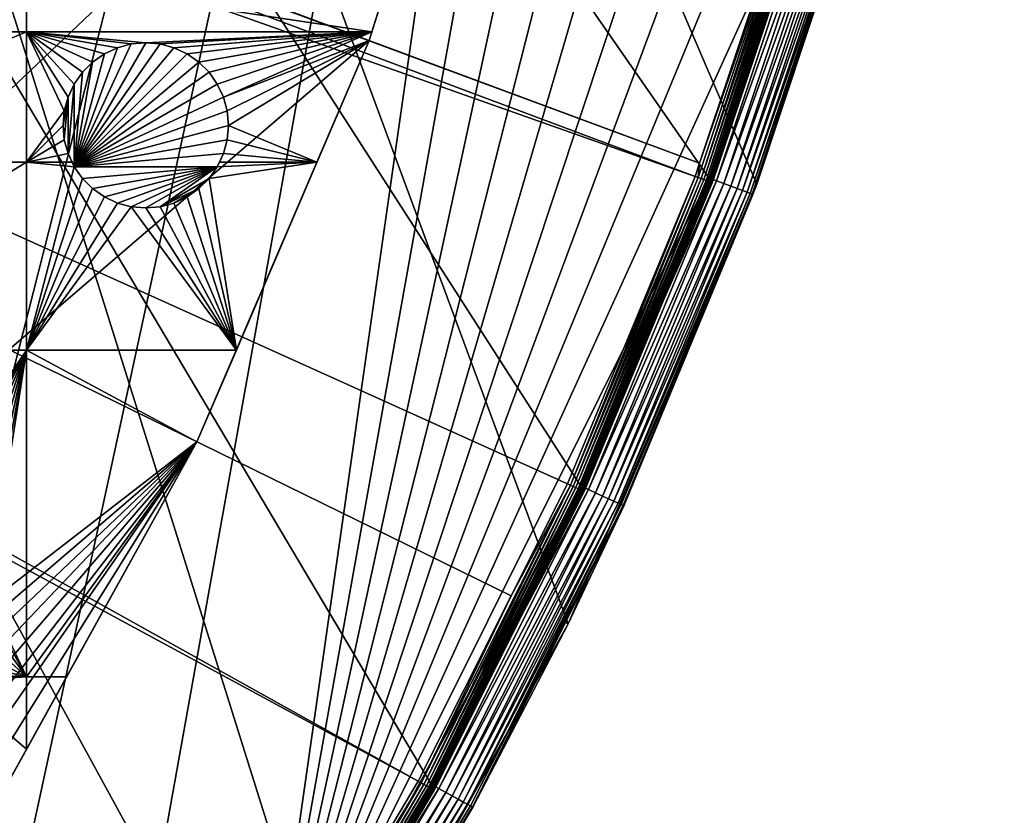
# Model space of a CAD drawing. Extents: x -200 to 200, y -200 to 200.
# Drawn here: x 156 to 198, y -96 to -62 of the extents above; entities that cross this region are included whole.
import ezdxf

# ---------------------------------------------------------------- set-up
doc = ezdxf.new("R2010")
doc.units = 0
for name, color, linetype in [('L1', 7, 'CONTINUOUS'), ('L2', 7, 'CONTINUOUS'), ('L5', 7, 'CONTINUOUS')]:
    doc.layers.add(name, color=color, linetype=linetype)

msp = doc.modelspace()

# ---------------------------------------------------------------- linework, layer by layer
at = {"layer": 'L1', "color": 250}
for points in [[(149.5287, 129.8376, -151.5), (158.4103, 118.8396, -151.5), (0.204241, -198.0318, -151.5)], [(0.204241, -198.0318, -151.5), (158.4103, 118.8396, -151.5), (166.4845, 107.2359, -151.5)], [(0.204241, -198.0318, -151.5), (166.4845, 107.2359, -151.5), (173.7105, 95.08581, -151.5)], [(173.7105, 95.08581, -151.5), (180.0512, 82.45118, -151.5), (0.204241, -198.0318, -151.5)], [(0.204241, -198.0318, -151.5), (180.0512, 82.45118, -151.5), (185.4745, 69.39639, -151.5)], [(0.204241, -198.0318, -151.5), (185.4745, 69.39639, -151.5), (189.9526, 55.98798, -151.5)], [(189.9526, 55.98798, -151.5), (14.33115, -197.5127, -151.5), (0.204241, -198.0318, -151.5)], [(189.9526, 55.98798, -151.5), (28.38503, -195.9871, -151.5), (14.33115, -197.5127, -151.5)], [(42.29427, -193.4628, -151.5), (28.38503, -195.9871, -151.5), (189.9526, 55.98798, -151.5)], [(189.9526, 55.98798, -151.5), (55.98798, -189.9526, -151.5), (42.29427, -193.4628, -151.5)], [(189.9526, 55.98798, -151.5), (69.39639, -185.4745, -151.5), (55.98798, -189.9526, -151.5)], [(82.45118, -180.0512, -151.5), (69.39639, -185.4745, -151.5), (189.9526, 55.98798, -151.5)], [(189.9526, 55.98798, -151.5), (95.08581, -173.7105, -151.5), (82.45118, -180.0512, -151.5)], [(189.9526, 55.98798, -151.5), (107.2359, -166.4845, -151.5), (95.08581, -173.7105, -151.5)], [(118.8396, -158.4103, -151.5), (107.2359, -166.4845, -151.5), (189.9526, 55.98798, -151.5)], [(189.9526, 55.98798, -151.5), (129.8376, -149.5287, -151.5), (118.8396, -158.4103, -151.5)], [(189.9526, 55.98798, -151.5), (140.1741, -139.8852, -151.5), (129.8376, -149.5287, -151.5)], [(149.7962, -129.5289, -151.5), (140.1741, -139.8852, -151.5), (189.9526, 55.98798, -151.5)], [(189.9526, 55.98798, -151.5), (158.655, -118.5125, -151.5), (149.7962, -129.5289, -151.5)], [(166.7054, -106.8923, -151.5), (158.655, -118.5125, -151.5), (189.9526, 55.98798, -151.5)], [(189.9526, 55.98798, -151.5), (193.4628, 42.29427, -151.5), (166.7054, -106.8923, -151.5)], [(166.7054, -106.8923, -151.5), (193.4628, 42.29427, -151.5), (195.9871, 28.38503, -151.5)], [(166.7054, -106.8923, -151.5), (195.9871, 28.38503, -151.5), (197.5127, 14.33115, -151.5)], [(197.5127, 14.33115, -151.5), (198.0318, 0.204241, -151.5), (166.7054, -106.8923, -151.5)], [(166.7054, -106.8923, -151.5), (198.0318, 0.204241, -151.5), (197.5418, -13.92371, -151.5)], [(28.4219, -10.52531, -143.7097), (185.1277, -68.56449, -148.7678), (28.47841, -10.40452, -143.7097)], [(28.47841, -10.40452, -143.7097), (185.1277, -68.56449, -148.7678), (189.3991, -55.76199, -148.7678)], [(27.1212, -13.30585, -143.7097), (184.9385, -69.13149, -148.7678), (28.4219, -10.52531, -143.7097)], [(28.4219, -10.52531, -143.7097), (184.9385, -69.13149, -148.7678), (185.1277, -68.56449, -148.7678)], [(26.23903, -15.19167, -143.7097), (173.2177, -94.74733, -148.7678), (27.1212, -13.30585, -143.7097)], [(27.1212, -13.30585, -143.7097), (173.2177, -94.74733, -148.7678), (177.1543, -86.89719, -148.7678)], [(177.1543, -86.89719, -148.7678), (179.5356, -82.14872, -148.7678), (27.1212, -13.30585, -143.7097)], [(27.1212, -13.30585, -143.7097), (179.5356, -82.14872, -148.7678), (184.9385, -69.13149, -148.7678)], [(166.7054, -106.8923, -151.5), (197.5418, -13.92371, -151.5), (196.0452, -27.98071, -151.5)], [(25.67318, -15.99771, -143.7097), (167.4837, -104.3954, -148.7678), (26.23903, -15.19167, -143.7097)], [(26.23903, -15.19167, -143.7097), (167.4837, -104.3954, -148.7678), (173.2177, -94.74733, -148.7678)], [(23.90851, -18.51142, -143.7097), (166.0172, -106.8631, -148.7678), (25.67318, -15.99771, -143.7097)], [(25.67318, -15.99771, -143.7097), (166.0172, -106.8631, -148.7678), (167.4837, -104.3954, -148.7678)], [(156.0623, -120.799, -148.7678), (157.9706, -118.4344, -148.7678), (23.90851, -18.51142, -143.7097)], [(23.90851, -18.51142, -143.7097), (157.9706, -118.4344, -148.7678), (166.0172, -106.8631, -148.7678)], [(196.0452, -27.98071, -151.5), (193.5496, -41.89512, -151.5), (166.7054, -106.8923, -151.5)], [(166.7054, -106.8923, -151.5), (193.5496, -41.89512, -151.5), (190.0677, -55.59605, -151.5)], [(166.7054, -106.8923, -151.5), (190.0677, -55.59605, -151.5), (185.6172, -69.01367, -151.5)], [(185.0672, -69.17959, -148.784), (185.1914, -69.226, -148.8235), (189.5309, -55.80079, -148.784)], [(185.0672, -69.17959, -148.784), (189.5309, -55.80079, -148.784), (185.1277, -68.56449, -148.7678)], [(185.1277, -68.56449, -148.7678), (189.5309, -55.80079, -148.784), (189.3991, -55.76199, -148.7678)], [(185.1914, -69.226, -148.8235), (189.6581, -55.83822, -148.8235), (189.5309, -55.80079, -148.784)], [(185.1914, -69.226, -148.8235), (185.3073, -69.26934, -148.8853), (189.6581, -55.83822, -148.8235)], [(185.3073, -69.26934, -148.8853), (189.7768, -55.87317, -148.8853), (189.6581, -55.83822, -148.8235)], [(190.0924, -55.60328, -151.4978), (185.6172, -69.01367, -151.5), (190.0677, -55.59605, -151.5)], [(185.6414, -69.02265, -151.4978), (185.6172, -69.01367, -151.5), (190.0924, -55.60328, -151.4978)], [(190.1164, -55.6103, -151.4912), (185.6414, -69.02265, -151.4978), (190.0924, -55.60328, -151.4978)], [(185.6648, -69.03136, -151.4912), (185.6414, -69.02265, -151.4978), (190.1164, -55.6103, -151.4912)], [(190.139, -55.61689, -151.4803), (185.6648, -69.03136, -151.4912), (190.1164, -55.6103, -151.4912)], [(185.6868, -69.03954, -151.4803), (185.6648, -69.03136, -151.4912), (190.139, -55.61689, -151.4803)], [(190.1594, -55.62286, -151.4657), (185.6868, -69.03954, -151.4803), (190.139, -55.61689, -151.4803)], [(185.7068, -69.04696, -151.4657), (185.6868, -69.03954, -151.4803), (190.1594, -55.62286, -151.4657)], [(190.1771, -55.62804, -151.4475), (185.7068, -69.04696, -151.4657), (190.1594, -55.62286, -151.4657)], [(185.7241, -69.05338, -151.4475), (185.7068, -69.04696, -151.4657), (190.1771, -55.62804, -151.4475)], [(190.1915, -55.63227, -151.4265), (185.7241, -69.05338, -151.4475), (190.1771, -55.62804, -151.4475)], [(185.7382, -69.05863, -151.4265), (185.7241, -69.05338, -151.4475), (190.1915, -55.63227, -151.4265)], [(190.2023, -55.63542, -151.4032), (185.7382, -69.05863, -151.4265), (190.1915, -55.63227, -151.4265)], [(185.7487, -69.06254, -151.4032), (185.7382, -69.05863, -151.4265), (190.2023, -55.63542, -151.4032)], [(190.2091, -55.6374, -151.3783), (185.7487, -69.06254, -151.4032), (190.2023, -55.63542, -151.4032)], [(185.7553, -69.065, -151.3783), (185.7487, -69.06254, -151.4032), (190.2091, -55.6374, -151.3783)], [(190.2091, -55.6374, -151.3783), (185.8371, -68.82684, -151.3526), (185.7553, -69.065, -151.3783)], [(190.2091, -55.6374, -151.3783), (190.2116, -55.63815, -151.3526), (185.8371, -68.82684, -151.3526)], [(190.2116, -55.63815, -151.3526), (190.1432, -55.98107, -149.5814), (185.8371, -68.82684, -151.3526)], [(185.3073, -69.26934, -148.8853), (185.4115, -69.3083, -148.9674), (189.7768, -55.87317, -148.8853)], [(185.4115, -69.3083, -148.9674), (189.8835, -55.9046, -148.9674), (189.7768, -55.87317, -148.8853)], [(185.4115, -69.3083, -148.9674), (185.5009, -69.34171, -149.0676), (189.8835, -55.9046, -148.9674)], [(185.5009, -69.34171, -149.0676), (189.9751, -55.93155, -149.0676), (189.8835, -55.9046, -148.9674)], [(185.5009, -69.34171, -149.0676), (185.5728, -69.36859, -149.1826), (189.9751, -55.93155, -149.0676)], [(185.5728, -69.36859, -149.1826), (190.0487, -55.95323, -149.1826), (189.9751, -55.93155, -149.0676)], [(185.5728, -69.36859, -149.1826), (185.6251, -69.38814, -149.3092), (190.0487, -55.95323, -149.1826)], [(185.6251, -69.38814, -149.3092), (190.1022, -55.969, -149.3092), (190.0487, -55.95323, -149.1826)], [(185.6251, -69.38814, -149.3092), (185.6562, -69.39975, -149.4434), (190.1022, -55.969, -149.3092)], [(185.6562, -69.39975, -149.4434), (190.1341, -55.97837, -149.4434), (190.1022, -55.969, -149.3092)], [(185.6562, -69.39975, -149.4434), (185.855, -68.83386, -149.5814), (190.1341, -55.97837, -149.4434)], [(185.8371, -68.82684, -151.3526), (190.1432, -55.98107, -149.5814), (185.855, -68.83386, -149.5814)], [(185.855, -68.83386, -149.5814), (190.1432, -55.98107, -149.5814), (190.1341, -55.97837, -149.4434)], [(184.9385, -69.13149, -148.7678), (185.0672, -69.17959, -148.784), (185.1277, -68.56449, -148.7678)], [(180.2209, -82.07961, -151.5), (166.7054, -106.8923, -151.5), (185.6172, -69.01367, -151.5)], [(184.9385, -69.13149, -148.7678), (179.5356, -82.14872, -148.7678), (179.6605, -82.20588, -148.784)], [(179.6605, -82.20588, -148.784), (185.0672, -69.17959, -148.784), (184.9385, -69.13149, -148.7678)], [(179.6605, -82.20588, -148.784), (179.781, -82.26103, -148.8235), (185.0672, -69.17959, -148.784)], [(179.781, -82.26103, -148.8235), (185.1914, -69.226, -148.8235), (185.0672, -69.17959, -148.784)], [(185.6414, -69.02265, -151.4978), (180.2209, -82.07961, -151.5), (185.6172, -69.01367, -151.5)], [(180.2444, -82.09029, -151.4978), (180.2209, -82.07961, -151.5), (185.6414, -69.02265, -151.4978)], [(185.6648, -69.03136, -151.4912), (180.2444, -82.09029, -151.4978), (185.6414, -69.02265, -151.4978)], [(180.2671, -82.10064, -151.4912), (180.2444, -82.09029, -151.4978), (185.6648, -69.03136, -151.4912)], [(185.6868, -69.03954, -151.4803), (180.2671, -82.10064, -151.4912), (185.6648, -69.03136, -151.4912)], [(180.2885, -82.11038, -151.4803), (180.2671, -82.10064, -151.4912), (185.6868, -69.03954, -151.4803)], [(185.7068, -69.04696, -151.4657), (180.2885, -82.11038, -151.4803), (185.6868, -69.03954, -151.4803)], [(180.3079, -82.1192, -151.4657), (180.2885, -82.11038, -151.4803), (185.7068, -69.04696, -151.4657)], [(185.7241, -69.05338, -151.4475), (180.3079, -82.1192, -151.4657), (185.7068, -69.04696, -151.4657)], [(180.3246, -82.12685, -151.4475), (180.3079, -82.1192, -151.4657), (185.7241, -69.05338, -151.4475)], [(185.7382, -69.05863, -151.4265), (180.3246, -82.12685, -151.4475), (185.7241, -69.05338, -151.4475)], [(180.3384, -82.13308, -151.4265), (180.3246, -82.12685, -151.4475), (185.7382, -69.05863, -151.4265)], [(185.7487, -69.06254, -151.4032), (180.3384, -82.13308, -151.4265), (185.7382, -69.05863, -151.4265)], [(180.3486, -82.13774, -151.4032), (180.3384, -82.13308, -151.4265), (185.7487, -69.06254, -151.4032)], [(185.7553, -69.065, -151.3783), (180.3486, -82.13774, -151.4032), (185.7487, -69.06254, -151.4032)], [(180.355, -82.14066, -151.3783), (180.3486, -82.13774, -151.4032), (185.7553, -69.065, -151.3783)], [(185.7553, -69.065, -151.3783), (185.7578, -69.06594, -151.3526), (180.355, -82.14066, -151.3783)], [(185.7578, -69.06594, -151.3526), (180.3574, -82.14177, -151.3526), (180.355, -82.14066, -151.3783)], [(185.7578, -69.06594, -151.3526), (185.6651, -69.4031, -149.5814), (180.3574, -82.14177, -151.3526)], [(185.6651, -69.4031, -149.5814), (185.855, -68.83386, -149.5814), (185.6562, -69.39975, -149.4434)], [(185.7578, -69.06594, -151.3526), (185.855, -68.83386, -149.5814), (185.6651, -69.4031, -149.5814)], [(185.7553, -69.065, -151.3783), (185.8371, -68.82684, -151.3526), (185.7578, -69.06594, -151.3526)], [(185.8371, -68.82684, -151.3526), (185.855, -68.83386, -149.5814), (185.7578, -69.06594, -151.3526)], [(179.781, -82.26103, -148.8235), (179.8935, -82.31252, -148.8853), (185.1914, -69.226, -148.8235)], [(179.8935, -82.31252, -148.8853), (185.3073, -69.26934, -148.8853), (185.1914, -69.226, -148.8235)], [(179.8935, -82.31252, -148.8853), (179.9947, -82.35881, -148.9674), (185.3073, -69.26934, -148.8853)], [(179.9947, -82.35881, -148.9674), (185.4115, -69.3083, -148.9674), (185.3073, -69.26934, -148.8853)], [(179.9947, -82.35881, -148.9674), (180.0815, -82.39852, -149.0676), (185.4115, -69.3083, -148.9674)], [(180.0815, -82.39852, -149.0676), (185.5009, -69.34171, -149.0676), (185.4115, -69.3083, -148.9674)], [(180.0815, -82.39852, -149.0676), (180.1513, -82.43046, -149.1826), (185.5009, -69.34171, -149.0676)], [(180.1513, -82.43046, -149.1826), (185.5728, -69.36859, -149.1826), (185.5009, -69.34171, -149.0676)], [(180.1513, -82.43046, -149.1826), (180.2021, -82.45368, -149.3092), (185.5728, -69.36859, -149.1826)], [(180.2021, -82.45368, -149.3092), (185.6251, -69.38814, -149.3092), (185.5728, -69.36859, -149.1826)], [(180.2021, -82.45368, -149.3092), (180.2322, -82.46749, -149.4434), (185.6251, -69.38814, -149.3092)], [(180.2322, -82.46749, -149.4434), (185.6562, -69.39975, -149.4434), (185.6251, -69.38814, -149.3092)], [(180.2322, -82.46749, -149.4434), (180.2409, -82.47146, -149.5814), (185.6562, -69.39975, -149.4434)], [(180.2409, -82.47146, -149.5814), (185.6651, -69.4031, -149.5814), (185.6562, -69.39975, -149.4434)], [(180.3574, -82.14177, -151.3526), (185.6651, -69.4031, -149.5814), (180.2409, -82.47146, -149.5814)], [(173.9063, -94.72729, -151.5), (166.7054, -106.8923, -151.5), (180.2209, -82.07961, -151.5)], [(180.2444, -82.09029, -151.4978), (173.9063, -94.72729, -151.5), (180.2209, -82.07961, -151.5)], [(173.9289, -94.73962, -151.4978), (173.9063, -94.72729, -151.5), (180.2444, -82.09029, -151.4978)], [(180.2671, -82.10064, -151.4912), (173.9289, -94.73962, -151.4978), (180.2444, -82.09029, -151.4978)], [(173.9508, -94.75157, -151.4912), (173.9289, -94.73962, -151.4978), (180.2671, -82.10064, -151.4912)], [(180.2885, -82.11038, -151.4803), (173.9508, -94.75157, -151.4912), (180.2671, -82.10064, -151.4912)], [(173.9715, -94.76281, -151.4803), (173.9508, -94.75157, -151.4912), (180.2885, -82.11038, -151.4803)], [(180.3079, -82.1192, -151.4657), (173.9715, -94.76281, -151.4803), (180.2885, -82.11038, -151.4803)], [(173.9901, -94.77299, -151.4657), (173.9715, -94.76281, -151.4803), (180.3079, -82.1192, -151.4657)], [(180.3246, -82.12685, -151.4475), (173.9901, -94.77299, -151.4657), (180.3079, -82.1192, -151.4657)], [(173.3382, -94.81326, -148.784), (173.4545, -94.87686, -148.8235), (179.6605, -82.20588, -148.784)], [(179.6605, -82.20588, -148.784), (177.1543, -86.89719, -148.7678), (173.3382, -94.81326, -148.784)], [(173.4545, -94.87686, -148.8235), (179.781, -82.26103, -148.8235), (179.6605, -82.20588, -148.784)], [(173.4545, -94.87686, -148.8235), (173.5631, -94.93625, -148.8853), (179.781, -82.26103, -148.8235)], [(173.5631, -94.93625, -148.8853), (179.8935, -82.31252, -148.8853), (179.781, -82.26103, -148.8235)], [(173.5631, -94.93625, -148.8853), (173.6607, -94.98964, -148.9674), (179.8935, -82.31252, -148.8853)], [(173.6607, -94.98964, -148.9674), (179.9947, -82.35881, -148.9674), (179.8935, -82.31252, -148.8853)], [(173.6607, -94.98964, -148.9674), (173.7444, -95.03544, -149.0676), (179.9947, -82.35881, -148.9674)], [(173.7444, -95.03544, -149.0676), (180.0815, -82.39852, -149.0676), (179.9947, -82.35881, -148.9674)], [(173.7444, -95.03544, -149.0676), (173.8118, -95.07228, -149.1826), (180.0815, -82.39852, -149.0676)], [(173.8118, -95.07228, -149.1826), (180.1513, -82.43046, -149.1826), (180.0815, -82.39852, -149.0676)], [(173.8118, -95.07228, -149.1826), (173.8607, -95.09907, -149.3092), (180.1513, -82.43046, -149.1826)], [(173.8607, -95.09907, -149.3092), (180.2021, -82.45368, -149.3092), (180.1513, -82.43046, -149.1826)], [(173.8607, -95.09907, -149.3092), (173.8898, -95.11499, -149.4434), (180.2021, -82.45368, -149.3092)], [(173.8898, -95.11499, -149.4434), (180.2322, -82.46749, -149.4434), (180.2021, -82.45368, -149.3092)], [(173.8898, -95.11499, -149.4434), (177.8503, -87.23859, -149.5814), (180.2322, -82.46749, -149.4434)], [(174.0063, -94.78181, -151.4475), (173.9901, -94.77299, -151.4657), (180.3246, -82.12685, -151.4475)], [(180.3384, -82.13308, -151.4265), (174.0063, -94.78181, -151.4475), (180.3246, -82.12685, -151.4475)], [(174.0196, -94.78901, -151.4265), (174.0063, -94.78181, -151.4475), (180.3384, -82.13308, -151.4265)], [(180.3486, -82.13774, -151.4032), (174.0196, -94.78901, -151.4265), (180.3384, -82.13308, -151.4265)], [(174.0294, -94.79438, -151.4032), (174.0196, -94.78901, -151.4265), (180.3486, -82.13774, -151.4032)], [(180.355, -82.14066, -151.3783), (174.0294, -94.79438, -151.4032), (180.3486, -82.13774, -151.4032)], [(174.0356, -94.79775, -151.3783), (174.0294, -94.79438, -151.4032), (180.355, -82.14066, -151.3783)], [(180.355, -82.14066, -151.3783), (177.82, -87.22393, -151.3526), (174.0356, -94.79775, -151.3783)], [(179.6605, -82.20588, -148.784), (179.5356, -82.14872, -148.7678), (177.1543, -86.89719, -148.7678)], [(180.355, -82.14066, -151.3783), (180.3574, -82.14177, -151.3526), (177.82, -87.22393, -151.3526)], [(180.3574, -82.14177, -151.3526), (180.2409, -82.47146, -149.5814), (177.82, -87.22393, -151.3526)], [(177.82, -87.22393, -151.3526), (180.2409, -82.47146, -149.5814), (177.8503, -87.23859, -149.5814)], [(177.8503, -87.23859, -149.5814), (180.2409, -82.47146, -149.5814), (180.2322, -82.46749, -149.4434)], [(173.3382, -94.81326, -148.784), (177.1543, -86.89719, -148.7678), (173.2177, -94.74733, -148.7678)], [(173.8982, -95.11957, -149.5814), (177.8503, -87.23859, -149.5814), (173.8898, -95.11499, -149.4434)], [(174.038, -94.79903, -151.3526), (177.8503, -87.23859, -149.5814), (173.8982, -95.11957, -149.5814)], [(177.82, -87.22393, -151.3526), (174.038, -94.79903, -151.3526), (174.0356, -94.79775, -151.3783)], [(177.82, -87.22393, -151.3526), (177.8503, -87.23859, -149.5814), (174.038, -94.79903, -151.3526)], [(166.1327, -106.9375, -148.784), (166.2441, -107.0092, -148.8235), (173.3382, -94.81326, -148.784)], [(166.1327, -106.9375, -148.784), (173.3382, -94.81326, -148.784), (167.4837, -104.3954, -148.7678)], [(166.2441, -107.0092, -148.8235), (173.4545, -94.87686, -148.8235), (173.3382, -94.81326, -148.784)], [(166.2441, -107.0092, -148.8235), (166.3482, -107.0762, -148.8853), (173.4545, -94.87686, -148.8235)], [(166.3482, -107.0762, -148.8853), (173.5631, -94.93625, -148.8853), (173.4545, -94.87686, -148.8235)], [(166.3482, -107.0762, -148.8853), (166.4417, -107.1364, -148.9674), (173.5631, -94.93625, -148.8853)], [(166.4417, -107.1364, -148.9674), (173.6607, -94.98964, -148.9674), (173.5631, -94.93625, -148.8853)], [(166.4417, -107.1364, -148.9674), (166.522, -107.1881, -149.0676), (173.6607, -94.98964, -148.9674)], [(166.522, -107.1881, -149.0676), (173.7444, -95.03544, -149.0676), (173.6607, -94.98964, -148.9674)], [(166.522, -107.1881, -149.0676), (166.5865, -107.2296, -149.1826), (173.7444, -95.03544, -149.0676)], [(166.5865, -107.2296, -149.1826), (173.8118, -95.07228, -149.1826), (173.7444, -95.03544, -149.0676)], [(173.9289, -94.73962, -151.4978), (166.7054, -106.8923, -151.5), (173.9063, -94.72729, -151.5)], [(166.7271, -106.9062, -151.4978), (166.7054, -106.8923, -151.5), (173.9289, -94.73962, -151.4978)], [(173.9508, -94.75157, -151.4912), (166.7271, -106.9062, -151.4978), (173.9289, -94.73962, -151.4978)], [(166.7481, -106.9197, -151.4912), (166.7271, -106.9062, -151.4978), (173.9508, -94.75157, -151.4912)], [(173.9715, -94.76281, -151.4803), (166.7481, -106.9197, -151.4912), (173.9508, -94.75157, -151.4912)], [(166.7679, -106.9323, -151.4803), (166.7481, -106.9197, -151.4912), (173.9715, -94.76281, -151.4803)], [(173.9901, -94.77299, -151.4657), (166.7679, -106.9323, -151.4803), (173.9715, -94.76281, -151.4803)], [(166.7858, -106.9438, -151.4657), (166.7679, -106.9323, -151.4803), (173.9901, -94.77299, -151.4657)], [(174.0063, -94.78181, -151.4475), (166.7858, -106.9438, -151.4657), (173.9901, -94.77299, -151.4657)], [(166.8013, -106.9538, -151.4475), (166.7858, -106.9438, -151.4657), (174.0063, -94.78181, -151.4475)], [(174.0196, -94.78901, -151.4265), (166.8013, -106.9538, -151.4475), (174.0063, -94.78181, -151.4475)], [(166.814, -106.9619, -151.4265), (166.8013, -106.9538, -151.4475), (174.0196, -94.78901, -151.4265)], [(174.0294, -94.79438, -151.4032), (166.814, -106.9619, -151.4265), (174.0196, -94.78901, -151.4265)], [(166.8235, -106.968, -151.4032), (166.814, -106.9619, -151.4265), (174.0294, -94.79438, -151.4032)], [(174.0356, -94.79775, -151.3783), (166.8235, -106.968, -151.4032), (174.0294, -94.79438, -151.4032)], [(166.8294, -106.9718, -151.3783), (166.8235, -106.968, -151.4032), (174.0356, -94.79775, -151.3783)], [(174.0356, -94.79775, -151.3783), (168.122, -104.7933, -151.3526), (166.8294, -106.9718, -151.3783)], [(173.3382, -94.81326, -148.784), (173.2177, -94.74733, -148.7678), (167.4837, -104.3954, -148.7678)], [(174.0356, -94.79775, -151.3783), (174.038, -94.79903, -151.3526), (168.122, -104.7933, -151.3526)], [(174.038, -94.79903, -151.3526), (173.8982, -95.11957, -149.5814), (168.122, -104.7933, -151.3526)], [(166.5865, -107.2296, -149.1826), (166.6335, -107.2598, -149.3092), (173.8118, -95.07228, -149.1826)], [(166.6335, -107.2598, -149.3092), (173.8607, -95.09907, -149.3092), (173.8118, -95.07228, -149.1826)], [(166.6335, -107.2598, -149.3092), (166.6614, -107.2778, -149.4434), (173.8607, -95.09907, -149.3092)], [(166.6614, -107.2778, -149.4434), (173.8898, -95.11499, -149.4434), (173.8607, -95.09907, -149.3092)], [(166.6614, -107.2778, -149.4434), (168.1417, -104.8056, -149.5814), (173.8898, -95.11499, -149.4434)], [(168.122, -104.7933, -151.3526), (173.8982, -95.11957, -149.5814), (168.1417, -104.8056, -149.5814)], [(168.1417, -104.8056, -149.5814), (173.8982, -95.11957, -149.5814), (173.8898, -95.11499, -149.4434)]]:
    msp.add_3dface(points, dxfattribs=at)
at = {"layer": 'L2', "color": 250}
for points in [[(-176.6741, -45.74409, -158.5), (-171.1398, -63.38321, -158.5), (180.3955, 27.63557, -158.5)], [(180.3955, 27.63557, -158.5), (-171.1398, -63.38321, -158.5), (-163.8493, -80.37193, -158.5)], [(180.3955, 27.63557, -158.5), (-163.8493, -80.37193, -158.5), (-154.8776, -96.53593, -158.5)], [(-154.8776, -96.53593, -158.5), (-144.3166, -111.7093, -158.5), (180.3955, 27.63557, -158.5)], [(180.3955, 27.63557, -158.5), (-144.3166, -111.7093, -158.5), (-132.2747, -125.7365, -158.5)], [(180.3955, 27.63557, -158.5), (-132.2747, -125.7365, -158.5), (-118.8755, -138.4734, -158.5)], [(-118.8755, -138.4734, -158.5), (-104.2565, -149.7893, -158.5), (180.3955, 27.63557, -158.5)], [(-104.2565, -149.7893, -158.5), (-88.56761, -159.5683, -158.5), (180.3955, 27.63557, -158.5)], [(180.3955, 27.63557, -158.5), (-88.56761, -159.5683, -158.5), (-71.96994, -167.7098, -158.5)], [(180.3955, 27.63557, -158.5), (-71.96994, -167.7098, -158.5), (-54.63377, -174.1304, -158.5)], [(-54.63377, -174.1304, -158.5), (-36.73698, -178.7642, -158.5), (180.3955, 27.63557, -158.5)], [(180.3955, 27.63557, -158.5), (-36.73698, -178.7642, -158.5), (-18.46322, -181.5636, -158.5)], [(180.3955, 27.63557, -158.5), (-18.46322, -181.5636, -158.5), (0, -182.5, -158.5)], [(0, -182.5, -158.5), (18.46322, -181.5636, -158.5), (180.3955, 27.63557, -158.5)], [(180.3955, 27.63557, -158.5), (18.46322, -181.5636, -158.5), (36.73698, -178.7642, -158.5)], [(180.3955, 27.63557, -158.5), (36.73698, -178.7642, -158.5), (182.2658, 9.243473, -158.5)], [(182.2658, 9.243473, -158.5), (36.73698, -178.7642, -158.5), (182.2658, -9.243473, -158.5)], [(36.73698, -178.7642, -158.5), (180.3955, -27.63557, -158.5), (182.2658, -9.243473, -158.5)], [(36.73698, -178.7642, -158.5), (176.6741, -45.74409, -158.5), (180.3955, -27.63557, -158.5)], [(171.1398, -63.38321, -158.5), (176.6741, -45.74409, -158.5), (36.73698, -178.7642, -158.5)], [(171.1398, -63.38321, -158.5), (171.95, -60.8007, -161), (176.6741, -45.74409, -158.5)], [(156.627, -60.8007, -161), (156.627, -63.00651, -161), (143.5129, -63.00651, -161)], [(156.627, -60.8007, -161), (143.5129, -63.00651, -161), (143.5129, -60.8007, -161)], [(171.258, -63.00651, -161), (156.627, -60.8007, -161), (171.95, -60.8007, -161)], [(171.258, -63.00651, -161), (156.627, -63.00651, -161), (156.627, -60.8007, -161)], [(171.1398, -63.38321, -158.5), (171.258, -63.00651, -161), (171.95, -60.8007, -161)], [(156.627, -63.00651, -161), (156.627, -68.53156, -161), (143.5129, -68.53156, -161)], [(156.627, -63.00651, -161), (143.5129, -68.53156, -161), (143.5129, -63.00651, -161)], [(160.4818, -63.68068, -161), (156.627, -63.00651, -161), (161.0712, -63.52277, -161)], [(161.0712, -63.52277, -161), (156.627, -63.00651, -161), (161.6789, -63.4696, -161)], [(160.4818, -63.68068, -161), (159.9289, -63.93851, -161), (156.627, -63.00651, -161)], [(156.627, -63.00651, -161), (159.9289, -63.93851, -161), (159.4292, -64.28844, -161)], [(156.627, -63.00651, -161), (159.4292, -64.28844, -161), (158.9978, -64.71984, -161)], [(158.9978, -64.71984, -161), (158.6478, -65.2196, -161), (156.627, -63.00651, -161)], [(156.627, -63.00651, -161), (158.6478, -65.2196, -161), (158.39, -65.77253, -161)], [(156.627, -63.00651, -161), (158.39, -65.77253, -161), (158.2321, -66.36183, -161)], [(158.2321, -66.36183, -161), (156.627, -68.53156, -161), (156.627, -63.00651, -161)], [(171.258, -63.00651, -161), (161.6789, -63.4696, -161), (156.627, -63.00651, -161)], [(162.2867, -63.52277, -161), (161.6789, -63.4696, -161), (171.258, -63.00651, -161)], [(171.258, -63.00651, -161), (162.876, -63.68068, -161), (162.2867, -63.52277, -161)], [(171.258, -63.00651, -161), (163.4289, -63.93851, -161), (162.876, -63.68068, -161)], [(163.9287, -64.28844, -161), (163.4289, -63.93851, -161), (171.258, -63.00651, -161)], [(171.258, -63.00651, -161), (164.3601, -64.71984, -161), (163.9287, -64.28844, -161)], [(171.258, -63.00651, -161), (164.71, -65.2196, -161), (164.3601, -64.71984, -161)], [(171.258, -63.00651, -161), (164.9678, -65.77253, -161), (164.71, -65.2196, -161)], [(171.1398, -63.38321, -161), (164.9678, -65.77253, -161), (171.258, -63.00651, -161)], [(171.1398, -63.38321, -161), (171.258, -63.00651, -161), (171.1398, -63.38321, -158.5)], [(171.1398, -63.38321, -158.5), (36.73698, -178.7642, -158.5), (163.8493, -80.37193, -158.5)], [(158.6478, -68.7196, -166.5), (161.0712, -63.52277, -166.5), (161.6789, -63.4696, -166.5)], [(158.6478, -68.7196, -166.5), (161.6789, -63.4696, -166.5), (162.2867, -63.52277, -166.5)], [(160.4818, -63.68068, -166.5), (161.0712, -63.52277, -166.5), (158.6478, -68.7196, -166.5)], [(162.2867, -63.52277, -166.5), (162.876, -63.68068, -166.5), (158.6478, -68.7196, -166.5)], [(158.6478, -68.7196, -166.5), (159.9289, -63.93851, -166.5), (160.4818, -63.68068, -166.5)], [(158.6478, -68.7196, -166.5), (162.876, -63.68068, -166.5), (163.4289, -63.93851, -166.5)], [(159.9289, -63.93851, -166.5), (159.9289, -63.93851, -161), (160.4818, -63.68068, -161)], [(159.9289, -63.93851, -166.5), (160.4818, -63.68068, -161), (160.4818, -63.68068, -166.5)], [(160.4818, -63.68068, -166.5), (160.4818, -63.68068, -161), (161.0712, -63.52277, -161)], [(160.4818, -63.68068, -166.5), (161.0712, -63.52277, -161), (161.0712, -63.52277, -166.5)], [(161.0712, -63.52277, -166.5), (161.0712, -63.52277, -161), (161.6789, -63.4696, -161)], [(161.0712, -63.52277, -166.5), (161.6789, -63.4696, -161), (161.6789, -63.4696, -166.5)], [(161.6789, -63.4696, -166.5), (161.6789, -63.4696, -161), (162.2867, -63.52277, -161)], [(161.6789, -63.4696, -166.5), (162.2867, -63.52277, -161), (162.2867, -63.52277, -166.5)], [(162.2867, -63.52277, -166.5), (162.2867, -63.52277, -161), (162.876, -63.68068, -161)], [(162.2867, -63.52277, -166.5), (162.876, -63.68068, -161), (162.876, -63.68068, -166.5)], [(162.876, -63.68068, -166.5), (162.876, -63.68068, -161), (163.4289, -63.93851, -161)], [(162.876, -63.68068, -166.5), (163.4289, -63.93851, -161), (163.4289, -63.93851, -166.5)], [(163.8493, -80.37193, -158.5), (165.5178, -76.48396, -161), (171.1398, -63.38321, -158.5)], [(171.1398, -63.38321, -161), (165.1257, -66.36183, -161), (164.9678, -65.77253, -161)], [(171.1398, -63.38321, -161), (165.1789, -66.9696, -161), (165.1257, -66.36183, -161)], [(168.9304, -68.53156, -161), (165.1789, -66.9696, -161), (171.1398, -63.38321, -161)], [(171.1398, -63.38321, -158.5), (165.5178, -76.48396, -161), (168.9304, -68.53156, -161)], [(171.1398, -63.38321, -158.5), (168.9304, -68.53156, -161), (171.1398, -63.38321, -161)], [(158.6478, -68.7196, -166.5), (159.4292, -64.28844, -166.5), (159.9289, -63.93851, -166.5)], [(158.6478, -68.7196, -166.5), (163.4289, -63.93851, -166.5), (163.9287, -64.28844, -166.5)], [(159.4292, -64.28844, -166.5), (159.4292, -64.28844, -161), (159.9289, -63.93851, -161)], [(159.4292, -64.28844, -166.5), (159.9289, -63.93851, -161), (159.9289, -63.93851, -166.5)], [(163.4289, -63.93851, -166.5), (163.4289, -63.93851, -161), (163.9287, -64.28844, -161)], [(163.4289, -63.93851, -166.5), (163.9287, -64.28844, -161), (163.9287, -64.28844, -166.5)], [(158.9978, -64.71984, -166.5), (159.4292, -64.28844, -166.5), (158.6478, -68.7196, -166.5)], [(163.9287, -64.28844, -166.5), (164.3601, -64.71984, -166.5), (158.6478, -68.7196, -166.5)], [(158.9978, -64.71984, -166.5), (158.9978, -64.71984, -161), (159.4292, -64.28844, -161)], [(158.9978, -64.71984, -166.5), (159.4292, -64.28844, -161), (159.4292, -64.28844, -166.5)], [(163.9287, -64.28844, -166.5), (163.9287, -64.28844, -161), (164.3601, -64.71984, -161)], [(163.9287, -64.28844, -166.5), (164.3601, -64.71984, -161), (164.3601, -64.71984, -166.5)], [(158.6478, -65.2196, -166.5), (158.6478, -65.2196, -161), (158.9978, -64.71984, -161)], [(158.6478, -65.2196, -166.5), (158.9978, -64.71984, -161), (158.9978, -64.71984, -166.5)], [(158.6478, -68.7196, -166.5), (164.3601, -64.71984, -166.5), (164.71, -65.2196, -166.5)], [(158.9978, -64.71984, -166.5), (158.6478, -68.7196, -166.5), (158.6478, -65.2196, -166.5)], [(164.3601, -64.71984, -166.5), (164.3601, -64.71984, -161), (164.71, -65.2196, -161)], [(164.3601, -64.71984, -166.5), (164.71, -65.2196, -161), (164.71, -65.2196, -166.5)], [(158.39, -65.77253, -166.5), (158.39, -65.77253, -161), (158.6478, -65.2196, -161)], [(158.39, -65.77253, -166.5), (158.6478, -65.2196, -161), (158.6478, -65.2196, -166.5)], [(158.6478, -65.2196, -166.5), (158.6478, -68.7196, -166.5), (158.39, -68.16667, -166.5)], [(158.6478, -65.2196, -166.5), (158.39, -68.16667, -166.5), (158.39, -65.77253, -166.5)], [(158.6478, -68.7196, -166.5), (164.71, -65.2196, -166.5), (164.9678, -65.77253, -166.5)], [(164.71, -65.2196, -166.5), (164.71, -65.2196, -161), (164.9678, -65.77253, -161)], [(164.71, -65.2196, -166.5), (164.9678, -65.77253, -161), (164.9678, -65.77253, -166.5)], [(158.1789, -66.9696, -166.5), (158.2321, -66.36183, -166.5), (158.39, -65.77253, -166.5)], [(158.39, -65.77253, -166.5), (158.2321, -67.57737, -166.5), (158.1789, -66.9696, -166.5)], [(158.2321, -66.36183, -166.5), (158.2321, -66.36183, -161), (158.39, -65.77253, -161)], [(158.2321, -66.36183, -166.5), (158.39, -65.77253, -161), (158.39, -65.77253, -166.5)], [(158.39, -65.77253, -166.5), (158.39, -68.16667, -166.5), (158.2321, -67.57737, -166.5)], [(164.9678, -65.77253, -166.5), (165.1257, -66.36183, -166.5), (158.6478, -68.7196, -166.5)], [(164.9678, -65.77253, -166.5), (164.9678, -65.77253, -161), (165.1257, -66.36183, -161)], [(164.9678, -65.77253, -166.5), (165.1257, -66.36183, -161), (165.1257, -66.36183, -166.5)], [(158.2321, -66.36183, -161), (158.1789, -66.9696, -161), (156.627, -68.53156, -161)], [(158.1789, -66.9696, -166.5), (158.1789, -66.9696, -161), (158.2321, -66.36183, -161)], [(158.1789, -66.9696, -166.5), (158.2321, -66.36183, -161), (158.2321, -66.36183, -166.5)], [(158.6478, -68.7196, -166.5), (165.1257, -66.36183, -166.5), (165.1789, -66.9696, -166.5)], [(165.1257, -66.36183, -166.5), (165.1257, -66.36183, -161), (165.1789, -66.9696, -161)], [(165.1257, -66.36183, -166.5), (165.1789, -66.9696, -161), (165.1789, -66.9696, -166.5)], [(158.1789, -66.9696, -161), (158.2321, -67.57737, -161), (156.627, -68.53156, -161)], [(158.2321, -67.57737, -166.5), (158.2321, -67.57737, -161), (158.1789, -66.9696, -161)], [(158.2321, -67.57737, -166.5), (158.1789, -66.9696, -161), (158.1789, -66.9696, -166.5)], [(158.6478, -68.7196, -166.5), (165.1789, -66.9696, -166.5), (165.1257, -67.57737, -166.5)], [(168.9304, -68.53156, -161), (165.1257, -67.57737, -161), (165.1789, -66.9696, -161)], [(165.1789, -66.9696, -166.5), (165.1789, -66.9696, -161), (165.1257, -67.57737, -161)], [(165.1789, -66.9696, -166.5), (165.1257, -67.57737, -161), (165.1257, -67.57737, -166.5)], [(156.627, -68.53156, -161), (158.2321, -67.57737, -161), (158.39, -68.16667, -161)], [(158.39, -68.16667, -166.5), (158.39, -68.16667, -161), (158.2321, -67.57737, -161)], [(158.39, -68.16667, -166.5), (158.2321, -67.57737, -161), (158.2321, -67.57737, -166.5)], [(164.9678, -68.16667, -166.5), (158.6478, -68.7196, -166.5), (165.1257, -67.57737, -166.5)], [(164.9678, -68.16667, -161), (165.1257, -67.57737, -161), (168.9304, -68.53156, -161)], [(165.1257, -67.57737, -166.5), (165.1257, -67.57737, -161), (164.9678, -68.16667, -161)], [(165.1257, -67.57737, -166.5), (164.9678, -68.16667, -161), (164.9678, -68.16667, -166.5)], [(156.627, -68.53156, -161), (158.39, -68.16667, -161), (158.5601, -68.53156, -161)], [(158.6478, -68.7196, -166.5), (158.5601, -68.53156, -161), (158.39, -68.16667, -166.5)], [(158.5601, -68.53156, -161), (158.39, -68.16667, -161), (158.39, -68.16667, -166.5)], [(164.71, -68.7196, -166.5), (158.6478, -68.7196, -166.5), (164.9678, -68.16667, -166.5)], [(164.9678, -68.16667, -166.5), (164.7977, -68.53156, -161), (164.71, -68.7196, -166.5)], [(168.9304, -68.53156, -161), (164.7977, -68.53156, -161), (164.9678, -68.16667, -161)], [(164.9678, -68.16667, -166.5), (164.9678, -68.16667, -161), (164.7977, -68.53156, -161)], [(156.627, -68.53156, -161), (156.627, -76.48396, -161), (143.5129, -76.48396, -161)], [(156.627, -68.53156, -161), (143.5129, -76.48396, -161), (143.5129, -68.53156, -161)], [(156.627, -68.53156, -161), (158.5601, -68.53156, -161), (158.6478, -68.7196, -161)], [(158.6478, -68.7196, -161), (156.627, -76.48396, -161), (156.627, -68.53156, -161)], [(158.6478, -68.7196, -161), (158.9978, -69.21936, -161), (156.627, -76.48396, -161)], [(158.6478, -68.7196, -166.5), (158.6478, -68.7196, -161), (158.5601, -68.53156, -161)], [(158.9978, -69.21936, -166.5), (158.9978, -69.21936, -161), (158.6478, -68.7196, -161)], [(158.9978, -69.21936, -166.5), (158.6478, -68.7196, -161), (158.6478, -68.7196, -166.5)], [(164.71, -68.7196, -166.5), (158.9978, -69.21936, -166.5), (158.6478, -68.7196, -166.5)], [(159.4292, -69.65075, -166.5), (158.9978, -69.21936, -166.5), (164.71, -68.7196, -166.5)], [(164.71, -68.7196, -166.5), (159.9289, -70.00069, -166.5), (159.4292, -69.65075, -166.5)], [(164.71, -68.7196, -166.5), (160.4818, -70.25853, -166.5), (159.9289, -70.00069, -166.5)], [(161.0712, -70.41643, -166.5), (160.4818, -70.25853, -166.5), (164.71, -68.7196, -166.5)], [(164.71, -68.7196, -166.5), (161.6789, -70.4696, -166.5), (161.0712, -70.41643, -166.5)], [(164.71, -68.7196, -166.5), (162.2867, -70.41643, -166.5), (161.6789, -70.4696, -166.5)], [(164.3601, -69.21936, -166.5), (162.2867, -70.41643, -166.5), (164.71, -68.7196, -166.5)], [(165.5178, -76.48396, -161), (164.3601, -69.21936, -161), (168.9304, -68.53156, -161)], [(164.3601, -69.21936, -161), (164.71, -68.7196, -161), (168.9304, -68.53156, -161)], [(164.71, -68.7196, -166.5), (164.3601, -69.21936, -161), (164.3601, -69.21936, -166.5)], [(164.71, -68.7196, -166.5), (164.71, -68.7196, -161), (164.3601, -69.21936, -161)], [(168.9304, -68.53156, -161), (164.71, -68.7196, -161), (164.7977, -68.53156, -161)], [(164.71, -68.7196, -166.5), (164.7977, -68.53156, -161), (164.71, -68.7196, -161)], [(156.627, -76.48396, -161), (158.9978, -69.21936, -161), (159.4292, -69.65075, -161)], [(159.4292, -69.65075, -166.5), (159.4292, -69.65075, -161), (158.9978, -69.21936, -161)], [(159.4292, -69.65075, -166.5), (158.9978, -69.21936, -161), (158.9978, -69.21936, -166.5)], [(163.9287, -69.65075, -166.5), (162.2867, -70.41643, -166.5), (164.3601, -69.21936, -166.5)], [(163.9287, -69.65075, -161), (164.3601, -69.21936, -161), (165.5178, -76.48396, -161)], [(164.3601, -69.21936, -166.5), (164.3601, -69.21936, -161), (163.9287, -69.65075, -161)], [(164.3601, -69.21936, -166.5), (163.9287, -69.65075, -161), (163.9287, -69.65075, -166.5)], [(156.627, -76.48396, -161), (159.4292, -69.65075, -161), (159.9289, -70.00069, -161)], [(159.9289, -70.00069, -161), (160.4818, -70.25853, -161), (156.627, -76.48396, -161)], [(159.9289, -70.00069, -166.5), (159.9289, -70.00069, -161), (159.4292, -69.65075, -161)], [(159.9289, -70.00069, -166.5), (159.4292, -69.65075, -161), (159.4292, -69.65075, -166.5)], [(160.4818, -70.25853, -166.5), (160.4818, -70.25853, -161), (159.9289, -70.00069, -161)], [(160.4818, -70.25853, -166.5), (159.9289, -70.00069, -161), (159.9289, -70.00069, -166.5)], [(163.9287, -69.65075, -166.5), (162.876, -70.25853, -166.5), (162.2867, -70.41643, -166.5)], [(163.4289, -70.00069, -166.5), (162.876, -70.25853, -166.5), (163.9287, -69.65075, -166.5)], [(165.5178, -76.48396, -161), (162.876, -70.25853, -161), (163.4289, -70.00069, -161)], [(163.4289, -70.00069, -166.5), (163.4289, -70.00069, -161), (162.876, -70.25853, -161)], [(163.4289, -70.00069, -166.5), (162.876, -70.25853, -161), (162.876, -70.25853, -166.5)], [(165.5178, -76.48396, -161), (163.4289, -70.00069, -161), (163.9287, -69.65075, -161)], [(163.9287, -69.65075, -166.5), (163.9287, -69.65075, -161), (163.4289, -70.00069, -161)], [(163.9287, -69.65075, -166.5), (163.4289, -70.00069, -161), (163.4289, -70.00069, -166.5)], [(156.627, -76.48396, -161), (160.4818, -70.25853, -161), (161.0712, -70.41643, -161)], [(156.627, -76.48396, -161), (161.0712, -70.41643, -161), (165.5178, -76.48396, -161)], [(161.0712, -70.41643, -166.5), (161.0712, -70.41643, -161), (160.4818, -70.25853, -161)], [(161.0712, -70.41643, -166.5), (160.4818, -70.25853, -161), (160.4818, -70.25853, -166.5)], [(165.5178, -76.48396, -161), (161.0712, -70.41643, -161), (161.6789, -70.4696, -161)], [(161.6789, -70.4696, -166.5), (161.6789, -70.4696, -161), (161.0712, -70.41643, -161)], [(161.6789, -70.4696, -166.5), (161.0712, -70.41643, -161), (161.0712, -70.41643, -166.5)], [(165.5178, -76.48396, -161), (161.6789, -70.4696, -161), (162.2867, -70.41643, -161)], [(162.2867, -70.41643, -166.5), (162.2867, -70.41643, -161), (161.6789, -70.4696, -161)], [(162.2867, -70.41643, -166.5), (161.6789, -70.4696, -161), (161.6789, -70.4696, -166.5)], [(162.2867, -70.41643, -161), (162.876, -70.25853, -161), (165.5178, -76.48396, -161)], [(162.876, -70.25853, -166.5), (162.876, -70.25853, -161), (162.2867, -70.41643, -161)], [(162.876, -70.25853, -166.5), (162.2867, -70.41643, -161), (162.2867, -70.41643, -166.5)], [(156.627, -76.48396, -161), (151.5545, -84, -161), (143.5129, -76.48396, -161)], [(156.627, -76.48396, -161), (152.1622, -84.05317, -161), (151.5545, -84, -161)], [(156.627, -76.48396, -161), (152.7515, -84.21107, -161), (152.1622, -84.05317, -161)], [(156.627, -76.48396, -161), (153.3044, -84.46891, -161), (152.7515, -84.21107, -161)], [(153.8042, -84.81885, -161), (153.3044, -84.46891, -161), (156.627, -76.48396, -161)], [(156.627, -76.48396, -161), (154.2356, -85.25024, -161), (153.8042, -84.81885, -161)], [(154.5855, -85.75, -161), (154.2356, -85.25024, -161), (156.627, -76.48396, -161)], [(156.627, -76.48396, -161), (154.8434, -86.30293, -161), (154.5855, -85.75, -161)], [(156.627, -76.48396, -161), (155.0013, -86.89223, -161), (154.8434, -86.30293, -161)], [(156.627, -90.33015, -161), (155.0013, -86.89223, -161), (156.627, -76.48396, -161)], [(163.8493, -80.37193, -161), (156.627, -90.33015, -161), (156.627, -76.48396, -161)], [(163.8493, -80.37193, -161), (156.627, -76.48396, -161), (165.5178, -76.48396, -161)], [(163.8493, -80.37193, -158.5), (163.8493, -80.37193, -161), (165.5178, -76.48396, -161)], [(163.8493, -80.37193, -158.5), (36.73698, -178.7642, -158.5), (54.63377, -174.1304, -158.5)], [(163.8493, -80.37193, -158.5), (54.63377, -174.1304, -158.5), (71.96994, -167.7098, -158.5)], [(71.96994, -167.7098, -158.5), (88.56761, -159.5683, -158.5), (163.8493, -80.37193, -158.5)], [(163.8493, -80.37193, -158.5), (88.56761, -159.5683, -158.5), (104.2565, -149.7893, -158.5)], [(163.8493, -80.37193, -158.5), (104.2565, -149.7893, -158.5), (118.8755, -138.4734, -158.5)], [(118.8755, -138.4734, -158.5), (132.2747, -125.7365, -158.5), (163.8493, -80.37193, -158.5)], [(163.8493, -80.37193, -158.5), (132.2747, -125.7365, -158.5), (144.3166, -111.7093, -158.5)], [(163.8493, -80.37193, -158.5), (144.3166, -111.7093, -158.5), (154.8776, -96.53593, -158.5)], [(158.3221, -90.33015, -161), (163.8493, -80.37193, -158.5), (154.8776, -96.53593, -158.5)], [(158.3221, -90.33015, -161), (156.627, -90.33015, -161), (163.8493, -80.37193, -161)], [(163.8493, -80.37193, -161), (163.8493, -80.37193, -158.5), (158.3221, -90.33015, -161)], [(156.627, -90.33015, -161), (155.0545, -87.5, -161), (155.0013, -86.89223, -161)], [(155.0013, -88.10777, -161), (155.0545, -87.5, -161), (156.627, -90.33015, -161)], [(156.627, -90.33015, -161), (154.8434, -88.69707, -161), (155.0013, -88.10777, -161)], [(156.627, -90.33015, -161), (154.5855, -89.25, -161), (154.8434, -88.69707, -161)], [(154.2356, -89.74975, -161), (154.5855, -89.25, -161), (156.627, -90.33015, -161)], [(156.627, -90.33015, -161), (153.8042, -90.18116, -161), (154.2356, -89.74975, -161)], [(156.627, -93.38417, -161), (153.3044, -90.53109, -161), (156.627, -90.33015, -161)], [(153.3044, -90.53109, -161), (153.5914, -90.33015, -161), (156.627, -90.33015, -161)], [(156.627, -90.33015, -161), (153.5914, -90.33015, -161), (153.8042, -90.18116, -161)], [(158.3221, -90.33015, -161), (154.8776, -96.53593, -158.5), (156.627, -93.38417, -161)], [(156.627, -93.38417, -161), (156.627, -90.33015, -161), (158.3221, -90.33015, -161)], [(154.8776, -96.53593, -161), (153.3044, -90.53109, -161), (156.627, -93.38417, -161)], [(154.8776, -96.53593, -158.5), (154.8776, -96.53593, -161), (156.627, -93.38417, -161)]]:
    msp.add_3dface(points, dxfattribs=at)
at = {"layer": 'L5', "color": 7}
for points in [[(0, 198, -164.5), (180.1071, -82.25217, -164.5), (173.7804, -94.8913, -164.5)], [(173.7804, -94.8913, -164.5), (166.5682, -107.0469, -164.5), (0, 198, -164.5)], [(0, 198, -164.5), (166.5682, -107.0469, -164.5), (158.5072, -118.657, -164.5)], [(0, 198, -164.5), (158.5072, -118.657, -164.5), (149.6384, -129.6624, -164.5)], [(0, 198, -164.5), (189.9796, -55.78304, -164.5), (185.516, -69.19391, -164.5)], [(0, 198, -164.5), (185.516, -69.19391, -164.5), (180.1071, -82.25217, -164.5)], [(187.5504, -69.46105, -149), (193.6154, -50.13051, -149), (78.87117, 183.7916, -149)], [(78.87117, 183.7916, -149), (144.9586, -137.7934, -149), (158.1551, -122.4212, -149)], [(158.1551, -122.4212, -149), (169.7288, -105.7928, -149), (78.87117, 183.7916, -149)], [(78.87117, 183.7916, -149), (169.7288, -105.7928, -149), (179.5609, -88.07883, -149)], [(78.87117, 183.7916, -149), (179.5609, -88.07883, -149), (187.5504, -69.46105, -149)], [(187.5504, -69.46105, -149), (191.8986, -56.34651, -162.5), (193.6154, -50.13051, -149)], [(190.3128, -55.88089, -164.4696), (185.516, -69.19391, -164.5), (189.9796, -55.78304, -164.5)], [(185.8414, -69.31528, -164.4696), (185.516, -69.19391, -164.5), (190.3128, -55.88089, -164.4696)], [(190.6359, -55.97576, -164.3794), (185.8414, -69.31528, -164.4696), (190.3128, -55.88089, -164.4696)], [(186.157, -69.43295, -164.3794), (185.8414, -69.31528, -164.4696), (190.6359, -55.97576, -164.3794)], [(190.9391, -56.06478, -164.232), (186.157, -69.43295, -164.3794), (190.6359, -55.97576, -164.3794)], [(186.453, -69.54337, -164.232), (186.157, -69.43295, -164.3794), (190.9391, -56.06478, -164.232)], [(191.2131, -56.14524, -164.0321), (186.453, -69.54337, -164.232), (190.9391, -56.06478, -164.232)], [(186.7206, -69.64317, -164.0321), (186.453, -69.54337, -164.232), (191.2131, -56.14524, -164.0321)], [(191.4496, -56.21469, -163.7856), (186.7206, -69.64317, -164.0321), (191.2131, -56.14524, -164.0321)], [(186.9515, -69.72932, -163.7856), (186.7206, -69.64317, -164.0321), (191.4496, -56.21469, -163.7856)], [(191.6415, -56.27102, -163.5), (186.9515, -69.72932, -163.7856), (191.4496, -56.21469, -163.7856)], [(187.1389, -69.7992, -163.5), (186.9515, -69.72932, -163.7856), (191.6415, -56.27102, -163.5)], [(191.7829, -56.31253, -163.184), (187.1389, -69.7992, -163.5), (191.6415, -56.27102, -163.5)], [(187.2769, -69.85068, -163.184), (187.1389, -69.7992, -163.5), (191.7829, -56.31253, -163.184)], [(191.8694, -56.33795, -162.8473), (187.2769, -69.85068, -163.184), (191.7829, -56.31253, -163.184)], [(187.3615, -69.88221, -162.8473), (187.2769, -69.85068, -163.184), (191.8694, -56.33795, -162.8473)], [(191.8694, -56.33795, -162.8473), (191.8986, -56.34651, -162.5), (187.3615, -69.88221, -162.8473)], [(191.8986, -56.34651, -162.5), (187.5353, -69.45603, -162.5), (187.3615, -69.88221, -162.8473)], [(187.5504, -69.46105, -149), (187.5353, -69.45603, -162.5), (191.8986, -56.34651, -162.5)], [(185.8414, -69.31528, -164.4696), (180.1071, -82.25217, -164.5), (185.516, -69.19391, -164.5)], [(179.5609, -88.07883, -149), (187.3899, -69.89284, -162.5), (187.5504, -69.46105, -149)], [(180.4231, -82.39645, -164.4696), (180.1071, -82.25217, -164.5), (185.8414, -69.31528, -164.4696)], [(186.157, -69.43295, -164.3794), (180.4231, -82.39645, -164.4696), (185.8414, -69.31528, -164.4696)], [(180.7294, -82.53633, -164.3794), (180.4231, -82.39645, -164.4696), (186.157, -69.43295, -164.3794)], [(186.453, -69.54337, -164.232), (180.7294, -82.53633, -164.3794), (186.157, -69.43295, -164.3794)], [(181.0168, -82.66759, -164.232), (180.7294, -82.53633, -164.3794), (186.453, -69.54337, -164.232)], [(186.7206, -69.64317, -164.0321), (181.0168, -82.66759, -164.232), (186.453, -69.54337, -164.232)], [(187.3615, -69.88221, -162.8473), (187.5353, -69.45603, -162.5), (187.3899, -69.89284, -162.5)], [(187.5504, -69.46105, -149), (187.3899, -69.89284, -162.5), (187.5353, -69.45603, -162.5)], [(179.5609, -88.07883, -149), (181.9264, -83.083, -162.5), (187.3899, -69.89284, -162.5)], [(181.2765, -82.78622, -164.0321), (181.0168, -82.66759, -164.232), (186.7206, -69.64317, -164.0321)], [(186.9515, -69.72932, -163.7856), (181.2765, -82.78622, -164.0321), (186.7206, -69.64317, -164.0321)], [(181.5008, -82.88863, -163.7856), (181.2765, -82.78622, -164.0321), (186.9515, -69.72932, -163.7856)], [(187.1389, -69.7992, -163.5), (181.5008, -82.88863, -163.7856), (186.9515, -69.72932, -163.7856)], [(181.6827, -82.97169, -163.5), (181.5008, -82.88863, -163.7856), (187.1389, -69.7992, -163.5)], [(187.2769, -69.85068, -163.184), (181.6827, -82.97169, -163.5), (187.1389, -69.7992, -163.5)], [(181.8167, -83.0329, -163.184), (181.6827, -82.97169, -163.5), (187.2769, -69.85068, -163.184)], [(187.3615, -69.88221, -162.8473), (181.8167, -83.0329, -163.184), (187.2769, -69.85068, -163.184)], [(181.8988, -83.07038, -162.8473), (181.8167, -83.0329, -163.184), (187.3615, -69.88221, -162.8473)], [(187.3615, -69.88221, -162.8473), (187.3899, -69.89284, -162.5), (181.8988, -83.07038, -162.8473)], [(187.3899, -69.89284, -162.5), (181.9264, -83.083, -162.5), (181.8988, -83.07038, -162.8473)], [(180.4231, -82.39645, -164.4696), (173.7804, -94.8913, -164.5), (180.1071, -82.25217, -164.5)], [(174.0853, -95.05774, -164.4696), (173.7804, -94.8913, -164.5), (180.4231, -82.39645, -164.4696)], [(180.7294, -82.53633, -164.3794), (174.0853, -95.05774, -164.4696), (180.4231, -82.39645, -164.4696)], [(174.3808, -95.21913, -164.3794), (174.0853, -95.05774, -164.4696), (180.7294, -82.53633, -164.3794)], [(181.0168, -82.66759, -164.232), (174.3808, -95.21913, -164.3794), (180.7294, -82.53633, -164.3794)], [(174.6581, -95.37055, -164.232), (174.3808, -95.21913, -164.3794), (181.0168, -82.66759, -164.232)], [(181.2765, -82.78622, -164.0321), (174.6581, -95.37055, -164.232), (181.0168, -82.66759, -164.232)], [(174.9088, -95.50741, -164.0321), (174.6581, -95.37055, -164.232), (181.2765, -82.78622, -164.0321)], [(181.5008, -82.88863, -163.7856), (174.9088, -95.50741, -164.0321), (181.2765, -82.78622, -164.0321)], [(175.1251, -95.62555, -163.7856), (174.9088, -95.50741, -164.0321), (181.5008, -82.88863, -163.7856)], [(181.6827, -82.97169, -163.5), (175.1251, -95.62555, -163.7856), (181.5008, -82.88863, -163.7856)], [(175.3006, -95.72139, -163.5), (175.1251, -95.62555, -163.7856), (181.6827, -82.97169, -163.5)], [(181.8167, -83.0329, -163.184), (175.3006, -95.72139, -163.5), (181.6827, -82.97169, -163.5)], [(175.4299, -95.792, -163.184), (175.3006, -95.72139, -163.5), (181.8167, -83.0329, -163.184)], [(181.8988, -83.07038, -162.8473), (175.4299, -95.792, -163.184), (181.8167, -83.0329, -163.184)], [(175.5091, -95.83524, -162.8473), (175.4299, -95.792, -163.184), (181.8988, -83.07038, -162.8473)], [(181.8988, -83.07038, -162.8473), (179.4528, -88.0247, -162.5), (175.5091, -95.83524, -162.8473)], [(181.8988, -83.07038, -162.8473), (181.9264, -83.083, -162.5), (179.4528, -88.0247, -162.5)], [(179.4528, -88.0247, -162.5), (181.9264, -83.083, -162.5), (179.5609, -88.07883, -149)], [(169.7288, -105.7928, -149), (169.6604, -105.7522, -162.5), (179.5609, -88.07883, -149)], [(179.5609, -88.07883, -149), (169.6604, -105.7522, -162.5), (175.5358, -95.8498, -162.5)], [(179.4528, -88.0247, -162.5), (175.5358, -95.8498, -162.5), (175.5091, -95.83524, -162.8473)], [(179.5609, -88.07883, -149), (175.5358, -95.8498, -162.5), (179.4528, -88.0247, -162.5)], [(174.0853, -95.05774, -164.4696), (166.5682, -107.0469, -164.5), (173.7804, -94.8913, -164.5)], [(166.8604, -107.2346, -164.4696), (166.5682, -107.0469, -164.5), (174.0853, -95.05774, -164.4696)], [(174.3808, -95.21913, -164.3794), (166.8604, -107.2346, -164.4696), (174.0853, -95.05774, -164.4696)], [(167.1437, -107.4167, -164.3794), (166.8604, -107.2346, -164.4696), (174.3808, -95.21913, -164.3794)], [(174.6581, -95.37055, -164.232), (167.1437, -107.4167, -164.3794), (174.3808, -95.21913, -164.3794)], [(167.4094, -107.5875, -164.232), (167.1437, -107.4167, -164.3794), (174.6581, -95.37055, -164.232)], [(174.9088, -95.50741, -164.0321), (167.4094, -107.5875, -164.232), (174.6581, -95.37055, -164.232)], [(167.6497, -107.7419, -164.0321), (167.4094, -107.5875, -164.232), (174.9088, -95.50741, -164.0321)], [(175.1251, -95.62555, -163.7856), (167.6497, -107.7419, -164.0321), (174.9088, -95.50741, -164.0321)], [(167.8571, -107.8752, -163.7856), (167.6497, -107.7419, -164.0321), (175.1251, -95.62555, -163.7856)], [(175.3006, -95.72139, -163.5), (167.8571, -107.8752, -163.7856), (175.1251, -95.62555, -163.7856)], [(168.0253, -107.9833, -163.5), (167.8571, -107.8752, -163.7856), (175.3006, -95.72139, -163.5)], [(175.4299, -95.792, -163.184), (168.0253, -107.9833, -163.5), (175.3006, -95.72139, -163.5)], [(168.1492, -108.063, -163.184), (168.0253, -107.9833, -163.5), (175.4299, -95.792, -163.184)], [(175.5091, -95.83524, -162.8473), (168.1492, -108.063, -163.184), (175.4299, -95.792, -163.184)], [(168.2251, -108.1117, -162.8473), (168.1492, -108.063, -163.184), (175.5091, -95.83524, -162.8473)], [(175.5091, -95.83524, -162.8473), (169.6604, -105.7522, -162.5), (168.2251, -108.1117, -162.8473)], [(175.5091, -95.83524, -162.8473), (175.5358, -95.8498, -162.5), (169.6604, -105.7522, -162.5)]]:
    msp.add_3dface(points, dxfattribs=at)

doc.saveas('drawing.dxf')
